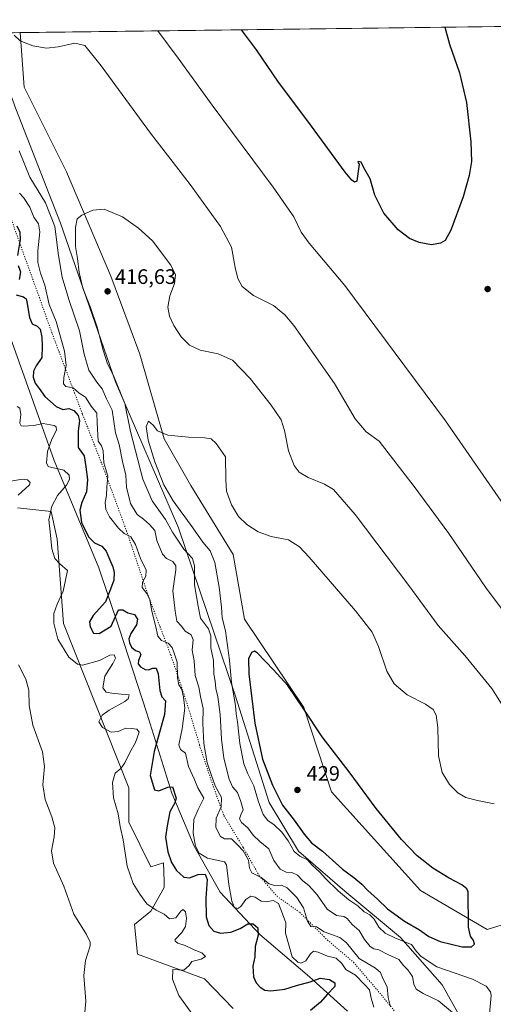
# Model space of a CAD drawing. Units: metres. Extents: x 587330 to 590786, y 4701220 to 4703577.
# Drawn here: x 590272 to 590499, y 4703107 to 4703577 of the extents above; entities that cross this region are included whole.
import ezdxf

# ---------------------------------------------------------------- set-up
doc = ezdxf.new("R2010")
doc.units = ezdxf.units.M
doc.header["$MEASUREMENT"] = 0
doc.linetypes.add('DGN Style 5', pattern=[1.153612, 0.494405, -0.659207])
for name, color, linetype, lineweight in [('Comarca CxS', 21, 'Continuous', 0), ('Comunidad Autónoma CxS', 142, 'Continuous', 0), ('Cultivos herbáceos CxS', 92, 'Continuous', 0), ('Curva de nivel maestra', 30, 'Continuous', 30), ('Curva de nivel normal', 30, 'Continuous', 0), ('Matorral CxS', 135, 'Continuous', 0), ('Municipio CxS', 4, 'Continuous', 0), ('Provincia CxS', 1, 'Continuous', 0), ('Punto de cota en terreno', 7, 'Continuous', 0), ('Rótulo de punto de cota en terreno', 7, 'Continuous', 0), ('Vía pecuaria CxS', 92, 'Continuous', 13), ('Vía pecuaria eje', 92, 'DGN Style 5', 0)]:
    doc.layers.add(name, color=color, linetype=linetype, lineweight=lineweight)
doc.styles.add('Style-Arial', font='txt')

# ---------------------------------------------------------------- blocks, each defined once
blk = doc.blocks.new('*U8')
at = {"layer": 'Matorral CxS', "color": 135, "linetype": 'Continuous', "lineweight": 0}
for points in [[(590374.3559, 4703104.5751, 397.0821), (590360.6603, 4703118.7557, 396.7165), (590328.6613, 4703130.6081, 392.2179), (590327.2465, 4703144.7579, 392.842), (590335.0257, 4703151.1249, 395.0936), (590341.3912, 4703162.4447, 398.053), (590341.3113, 4703165.3865, 398.422), (590341.0719, 4703174.2237, 399.0902), (590335.0259, 4703172.3495, 397.3651), (590324.4183, 4703193.5737, 396.0597), (590324.4399, 4703210.0649, 396.875), (590293.2147, 4703288.5937, 396.1685), (590290.1751, 4703328.7293, 395.6106), (590287.3523, 4703342.0047, 394.8431), (590271.2913, 4703343.7783, 391.0896)], [(590237.6125, 4703570.3389, 398.7553), (590272.6021, 4703570.7861, 409.7843), (590274.4225, 4703544.7317, 411.2859), (590294.6225, 4703504.3307, 414.2118), (590315.8855, 4703454.3613, 416.4287), (590329.7063, 4703417.1499, 417.7182), (590341.4009, 4703376.7489, 420.172), (590354.1589, 4703354.4221, 421.2126), (590374.3589, 4703321.4633, 421.474), (590379.6743, 4703290.6311, 423.3654), (590408.1301, 4703248.3501, 425.0029), (590421.3047, 4703208.0765, 427.119), (590463.8233, 4703161.0175, 426.3936), (590495.561, 4703142.2791, 424.238), (590506.8771, 4703145.8173, 422.7809), (590518.8989, 4703143.6931, 420.9195), (590526.7547, 4703126.1841, 421.2492), (590527.2305, 4703103.9633, 423.5362)]]:
    blk.add_polyline3d(points, dxfattribs=at)
blk = doc.blocks.new('*U10')
at = {"layer": 'Cultivos herbáceos CxS', "color": 92, "linetype": 'Continuous', "lineweight": 0}
for points in [[(590506.8771, 4703145.8173, 422.7809), (590495.561, 4703142.2791, 424.238), (590463.8233, 4703161.0175, 426.3936), (590421.3047, 4703208.0765, 427.119), (590408.1301, 4703248.3501, 425.0029), (590379.6743, 4703290.6311, 423.3654), (590374.3589, 4703321.4633, 421.474), (590354.1589, 4703354.4221, 421.2126), (590341.4009, 4703376.7489, 420.172), (590329.7063, 4703417.1499, 417.7182), (590315.8855, 4703454.3613, 416.4287), (590294.6225, 4703504.3307, 414.2118), (590274.4225, 4703544.7317, 411.2859), (590272.6021, 4703570.7861, 409.7843), (590713.421, 4703576.4213, 381.9071)], [(590271.2913, 4703343.7783, 391.0896), (590287.3523, 4703342.0047, 394.8431), (590290.1751, 4703328.7293, 395.6106), (590293.2147, 4703288.5937, 396.1685), (590324.4399, 4703210.0649, 396.875), (590324.4183, 4703193.5737, 396.0597), (590335.0259, 4703172.3495, 397.3651), (590341.0719, 4703174.2237, 399.0902), (590341.3113, 4703165.3865, 398.422), (590341.3912, 4703162.4447, 398.053), (590335.0257, 4703151.1249, 395.0936), (590327.2465, 4703144.7579, 392.842), (590328.6613, 4703130.6081, 392.2179), (590360.6603, 4703118.7557, 396.7165), (590374.3559, 4703104.5751, 397.0821)]]:
    blk.add_polyline3d(points, dxfattribs=at)
blk = doc.blocks.new('5PATER')
at = {"layer": 'Punto de cota en terreno', "linetype": 'Continuous', "lineweight": 0}
h = blk.add_hatch(color=51, dxfattribs=at)
edge = h.paths.add_edge_path()
edge.add_ellipse((0, 0), major_axis=(-0.11, -0.111), ratio=0.999422, start_angle=0, end_angle=360)

msp = doc.modelspace()

# ---------------------------------------------------------------- linework, layer by layer
at = {"layer": 'Comarca CxS', "color": 21, "linetype": 'Continuous', "lineweight": 0, "flags": 128}
msp.add_lwpolyline([(588683.0402, 4701236.8945), (587358.96, 4701219.97), (587354.2068, 4701599.7697), (587339.6199, 4702765.307), (587334.5624, 4703169.4204), (587330.01, 4703533.17), (590754.78, 4703576.95), (590780.7186, 4701582.9004), (590784.2822, 4701308.949), (590784.87, 4701263.76), (590782.0542, 4701263.724), (590773.512, 4701263.6148), (590741.2109, 4701263.202), (590716.4318, 4701262.8852), (589407.5587, 4701246.1553), (588962.677, 4701240.4688)], close=True, dxfattribs=at)
at = {"layer": 'Comunidad Autónoma CxS', "color": 142, "linetype": 'Continuous', "lineweight": 0, "flags": 128}
msp.add_lwpolyline([(588683.0402, 4701236.8945), (587358.96, 4701219.97), (587354.2068, 4701599.7697), (587339.6199, 4702765.307), (587334.5624, 4703169.4204), (587330.01, 4703533.17), (590754.78, 4703576.95), (590780.7186, 4701582.9004), (590784.2822, 4701308.949), (590784.87, 4701263.76), (590782.0542, 4701263.724), (590773.512, 4701263.6148), (590741.2109, 4701263.202), (590716.4318, 4701262.8852), (589407.5587, 4701246.1553), (588962.677, 4701240.4688)], close=True, dxfattribs=at)
at = {"layer": 'Cultivos herbáceos CxS', "color": 92, "linetype": 'Continuous', "lineweight": 0, "extrusion": (0.063103, 0.000806679, 0.998007), "elevation": 41451.3314, "flags": 128}
msp.add_lwpolyline([(4695641.3885, -649025.2616), (4695641.3885, -649466.9971)], dxfattribs=at)
at = {"layer": 'Cultivos herbáceos CxS', "color": 92, "linetype": 'Continuous', "lineweight": 0}
for points in [[(590272.6021, 4703570.7863, 409.7843), (590274.4225, 4703544.7317, 411.2859), (590294.6225, 4703504.3307, 414.2118), (590315.8855, 4703454.3613, 416.4287), (590329.7063, 4703417.1499, 417.7182), (590341.4009, 4703376.7489, 420.172), (590354.1589, 4703354.4221, 421.2126), (590374.3589, 4703321.4633, 421.474), (590379.6743, 4703290.6311, 423.3654), (590408.1301, 4703248.3501, 425.0029), (590421.3047, 4703208.0765, 427.119), (590463.8233, 4703161.0175, 426.3936), (590495.561, 4703142.2791, 424.238), (590506.8771, 4703145.8173, 422.7809), (590518.8989, 4703143.6931, 420.9195), (590526.7547, 4703126.1841, 421.2492), (590527.2305, 4703103.9633, 423.5362)], [(590271.2913, 4703343.7783, 391.0896), (590287.3523, 4703342.0047, 394.8431), (590290.1751, 4703328.7293, 395.6106), (590293.2147, 4703288.5937, 396.1685), (590324.4399, 4703210.0649, 396.875), (590324.4183, 4703193.5737, 396.0597), (590335.0259, 4703172.3495, 397.3651), (590341.0719, 4703174.2237, 399.0902), (590341.3113, 4703165.3865, 398.422), (590341.3912, 4703162.4447, 398.053), (590335.0257, 4703151.1249, 395.0936), (590327.2465, 4703144.7579, 392.842), (590328.6613, 4703130.6081, 392.2179), (590360.6603, 4703118.7557, 396.7165), (590374.3559, 4703104.5751, 397.0821)]]:
    msp.add_polyline3d(points, dxfattribs=at)
at = {"layer": 'Curva de nivel maestra', "color": 30, "linetype": 'Continuous', "lineweight": 30, "flags": 128}
for points, elevation in [([(590475.3986, 4703573.3786), (590477.64, 4703565.1901), (590482.46, 4703551.5601), (590485.77, 4703537.4401), (590487.79, 4703518.5701), (590488.1, 4703509.2501), (590487.05, 4703502.5001), (590484.12, 4703492.4001), (590478.35, 4703476.4701), (590475.63, 4703471.4001), (590473.32, 4703470.1601), (590469.06, 4703469.4401), (590463.22, 4703470.4501), (590458.51, 4703472.5001), (590453.18, 4703476.6401), (590446.33, 4703484.4801), (590442, 4703493.1201), (590439.67, 4703500.9101), (590436.59, 4703506.5701), (590435.38, 4703508.9101), (590433.94, 4703509.1401), (590433.87, 4703508.7301), (590434.53, 4703507.9401), (590434.05, 4703504.6701), (590433.32, 4703499.7401), (590432.24, 4703499.3601), (590431.03, 4703500.3701), (590427.82, 4703504.1701), (590409.94, 4703528.4801), (590396.01, 4703547.1801), (590385.52, 4703562.5601), (590378.3636, 4703572.1381)], 400), ([(590271.03, 4703478.5401), (590272.37, 4703475.4001), (590272.55, 4703471.9201), (590271.24, 4703464.2501)], 400), ([(590271.67, 4703459.4801), (590272.71, 4703456.5001), (590272.07, 4703452.8601)], 400), ([(590270.58, 4703445.4901), (590274.21, 4703444.5201), (590275.46, 4703443.5801), (590275.8, 4703442.2001), (590276.95, 4703434.7201), (590278.28, 4703431.6101), (590280.74, 4703430.6101), (590282.14, 4703429.1201), (590282.9, 4703425.3301), (590283.09, 4703420.9201), (590282.98, 4703415.5801), (590280.25, 4703411.5401), (590278.93, 4703409.0501), (590278.74, 4703406.1401), (590279.69, 4703403.3801), (590281.59, 4703400.8501), (590284.43, 4703396.9101), (590289.69, 4703392.1201), (590292.92, 4703390.7201), (590295.77, 4703391.2801), (590298.24, 4703390.3401), (590300.26, 4703387.8101), (590300.87, 4703385.4001), (590300.23, 4703380.5901), (590300.32, 4703372.6101), (590303.09, 4703368.6701), (590303.92, 4703363.2801), (590304.72, 4703357.2601), (590304.22, 4703351.3701), (590302.08, 4703346.3801), (590301.12, 4703342.7101), (590301.8, 4703336.8401), (590305.26, 4703329.8901), (590308.08, 4703327.0601), (590311.52, 4703325.4101), (590313.64, 4703323.1401), (590315.2, 4703319.3101), (590316.88, 4703315.6001), (590317.42, 4703312.9401), (590317.24, 4703309.2701), (590315.72, 4703304.9401), (590313.3, 4703298.9401), (590307.5, 4703292.2701), (590305.63, 4703289.2701), (590305.98, 4703286.9101), (590307.62, 4703283.8601), (590310.35, 4703283.8001), (590315.96, 4703287.2701), (590319.54, 4703295.1001), (590321.68, 4703295.0201), (590323.97, 4703293.5401), (590327.26, 4703292.8301), (590328.66, 4703290.5601), (590328.17, 4703287.8701), (590325.49, 4703283.7901), (590324.54, 4703281.2701), (590324.84, 4703279.2601), (590325.81, 4703277.2301), (590327.59, 4703275.5701), (590329.49, 4703275.0001), (590330.15, 4703273.7001), (590329.17, 4703270.8901), (590328.97, 4703269.2501), (590330.04, 4703267.8701), (590332.31, 4703266.4801), (590333.9, 4703266.3801), (590335.87, 4703267.2501), (590337.56, 4703267.1301), (590338.53, 4703264.4401), (590339.34, 4703256.5701), (590340.21, 4703253.4501), (590341.96, 4703251.5401), (590341.46, 4703245.0401), (590336.56, 4703227.3801), (590334.71, 4703215.9201), (590336.66, 4703209.0401), (590338.81, 4703208.6201), (590343.12, 4703210.3501), (590345.35, 4703210.4301), (590347.11, 4703205.0701), (590346.47, 4703202.8901), (590344.06, 4703198.5901), (590342.72, 4703191.9401), (590342.06, 4703186.5201), (590343.16, 4703179.4301), (590344.83, 4703174.4101), (590347.22, 4703170.4701), (590350.69, 4703167.2801), (590353.45, 4703167.0101), (590357.52, 4703168.6601), (590360.9, 4703168.7901), (590361.92, 4703166.3001), (590361.18, 4703157.3901), (590361.34, 4703148.4301), (590362.74, 4703144.1801), (590365.13, 4703141.5901), (590368.22, 4703140.5501), (590373.15, 4703141.1301), (590377.65, 4703142.8701), (590381.36, 4703145.1001), (590383.83, 4703144.9901), (590386.14, 4703143.1001), (590386.22, 4703139.6501), (590384.82, 4703134.2001), (590384.58, 4703129.3501), (590383.72, 4703124.7601), (590383.95, 4703119.8101), (590385.24, 4703116.8101), (590387.2, 4703114.7801), (590389.39, 4703113.3101), (590392.35, 4703113.0001), (590399.02, 4703113.8301), (590404.62, 4703115.5901), (590411.09, 4703117.4201), (590415.88, 4703119.1701), (590420.39, 4703118.4101), (590422.93, 4703116.8601), (590422.93, 4703115.0401), (590419.19, 4703111.3301), (590416.08, 4703107.6001), (590411.2, 4703103.5801)], 400), ([(590488.16, 4703134.0801), (590489.63, 4703135.3501), (590489.17, 4703137.0601), (590487.63, 4703139.2401), (590486.66, 4703143.4701), (590486.58, 4703160.3501), (590485.96, 4703161.8001), (590483.53, 4703163.7401), (590477.42, 4703166.8501), (590469.73, 4703171.5901), (590462.21, 4703177.4801), (590454.68, 4703185.2701), (590442.59, 4703200.1801), (590429.67, 4703217.6001), (590416.76, 4703234.3501), (590408.07, 4703247.6601), (590400.36, 4703258.9301), (590393.65, 4703266.3801), (590385.7, 4703274.5301), (590384.44, 4703275.2701), (590383.06, 4703274.7101), (590381.57, 4703271.6001), (590381.73, 4703264.4201), (590384.58, 4703240.8701), (590388.28, 4703223.6601), (590393.03, 4703211.2401), (590397.94, 4703201.8101), (590403.49, 4703194.5501), (590408.18, 4703187.8901), (590411.79, 4703183.8001), (590416.96, 4703179.7101), (590426.53, 4703171.1601), (590431.89, 4703167.1601), (590435.73, 4703163.9401), (590438.62, 4703160.9801), (590443.3, 4703156.8401), (590448, 4703152.1801), (590456.07, 4703146.2501), (590463.37, 4703142.2401), (590467.75, 4703139.0701), (590473.12, 4703136.6901), (590483.74, 4703134.1401), (590488.16, 4703134.0801)], 425)]:
    msp.add_lwpolyline(points, dxfattribs=dict(at, elevation=elevation))
at = {"layer": 'Curva de nivel normal', "color": 30, "linetype": 'Continuous', "lineweight": 0, "flags": 128}
for points, elevation in [([(590338.3144, 4703571.6264), (590348.06, 4703558.6401), (590364.32, 4703536.1201), (590393.38, 4703497.0101), (590403.21, 4703482.7701), (590406.74, 4703475.4701), (590410.58, 4703470.1401), (590427.66, 4703449.9701), (590475.77, 4703385.3401), (590520.37, 4703320.9601)], 405), ([(590269.66, 4703569.4901), (590272.52, 4703566.9001), (590278.64, 4703564.4701), (590285.12, 4703563.3601), (590290.69, 4703563.9101), (590298.68, 4703565.7601), (590303.42, 4703564.6501), (590311.28, 4703554.8701), (590334.89, 4703522.8101), (590353.76, 4703498.1801), (590368.3, 4703478.1501), (590373.59, 4703468.2501), (590375.3, 4703458.5801), (590376.51, 4703453.3201), (590378.62, 4703449.5201), (590384.07, 4703445.1501), (590393.56, 4703440.4201), (590399.03, 4703435.9901), (590403.23, 4703430.8101), (590422.7, 4703403.1101), (590432.54, 4703386.2501), (590437.81, 4703380.1401), (590444.02, 4703375.5901), (590460.73, 4703353.9701), (590477.33, 4703331.5801), (590494.8, 4703305.9001), (590509.26, 4703286.5201)], 410), ([(590449.54, 4703105.4801), (590448.36, 4703109.8501), (590447.83, 4703114.9601), (590445.73, 4703118.8801), (590444.63, 4703121.8701), (590442.3, 4703123.8201), (590434.42, 4703128.4501), (590428.47, 4703135.9201), (590425.3, 4703138.6001), (590417.73, 4703141.2901), (590414.14, 4703143.6401), (590411.46, 4703143.7201), (590409.81, 4703146.2901), (590407.92, 4703152.6201), (590404.78, 4703157.5901), (590400.16, 4703162.2301), (590397.32, 4703163.5301), (590394, 4703163.3401), (590391.58, 4703164.1701), (590387.71, 4703167.2001), (590383.18, 4703169.3401), (590382.05, 4703171.6201), (590381.71, 4703175.4701), (590379.09, 4703179.8901), (590376.58, 4703182.7001), (590373.53, 4703185.5801), (590370.14, 4703185.5801), (590368.22, 4703186.8001), (590366.1, 4703191.0201), (590366.19, 4703195.6001), (590368.56, 4703200.9101), (590368.68, 4703205.4701), (590365.67, 4703211.0001), (590363.94, 4703215.9701), (590361.82, 4703222.0401), (590360.33, 4703231.2701), (590359.87, 4703240.7001), (590359.98, 4703247.8901), (590358.72, 4703253.6301), (590357.86, 4703258.1001), (590356.14, 4703263.6401), (590355.69, 4703270.6501), (590354.66, 4703275.8601), (590355.13, 4703280.6701), (590354.18, 4703283.1601), (590351.42, 4703284.8401), (590349.56, 4703287.2601), (590347.43, 4703289.6301), (590346.61, 4703294.3801), (590345.43, 4703304.1001), (590346.99, 4703314.1001), (590346.91, 4703316.0801), (590345.46, 4703318.1801), (590342.42, 4703319.5201), (590340.48, 4703321.7101), (590337.9, 4703328.1601), (590336.91, 4703332.9301), (590334.3, 4703335.7901), (590331.55, 4703338.4001), (590328.38, 4703340.6001), (590325.32, 4703345.8801), (590323.33, 4703353.6501), (590323.08, 4703359.4401), (590321.48, 4703365.9301), (590319.79, 4703373.9501), (590318.05, 4703379.5701), (590316.51, 4703390.4401), (590313.76, 4703395.8001), (590311.74, 4703400.5801), (590309.19, 4703403.8701), (590305.32, 4703409.4701), (590303.14, 4703417.1601), (590300.87, 4703428.3801), (590295.8, 4703443.3301), (590292.64, 4703454.0001), (590290.9, 4703464.3801), (590289.11, 4703478.1801), (590284.59, 4703489.4701), (590277.24, 4703501.7801), (590272.02, 4703514.2301)], 410), ([(590441.44, 4703105.2901), (590440.2, 4703109.5801), (590439.36, 4703113.4601), (590437.05, 4703116.0701), (590432.71, 4703120.5901), (590428.2, 4703123.2701), (590426.15, 4703126.0801), (590423.46, 4703128.7201), (590419.37, 4703129.6401), (590414.94, 4703131.5401), (590412.64, 4703131.9501), (590411.31, 4703130.7301), (590408.94, 4703127.3201), (590406.71, 4703126.2901), (590405.22, 4703126.6701), (590402.46, 4703129.2901), (590399.24, 4703140.5201), (590399.47, 4703145.5501), (590397.89, 4703149.8101), (590395.89, 4703154.7001), (590393.41, 4703156.2401), (590390.06, 4703155.5501), (590387.64, 4703155.8901), (590384.84, 4703157.7601), (590382.79, 4703158.2501), (590380.4, 4703156.7301), (590377.97, 4703153.3601), (590376.5, 4703152.3201), (590375, 4703152.8401), (590373.63, 4703155.8201), (590372.3, 4703163.8901), (590371.12, 4703173.3001), (590370.14, 4703174.6501), (590361.99, 4703176.4001), (590358.14, 4703178.8101), (590356.34, 4703182.0801), (590355.23, 4703188.4401), (590355.52, 4703194.8201), (590357.59, 4703199.6101), (590360.35, 4703205.0801), (590357.43, 4703209.9401), (590355.71, 4703214.2901), (590352.95, 4703220.2001), (590351.6, 4703226.5101), (590349.08, 4703228.3101), (590348.29, 4703230.4901), (590349.94, 4703238.1501), (590351.28, 4703248.0001), (590350.53, 4703253.2701), (590349.85, 4703256.9401), (590348.38, 4703259.2501), (590347.73, 4703262.5301), (590347.56, 4703269.9901), (590346.29, 4703273.9001), (590345.13, 4703277.0201), (590343.33, 4703279.1401), (590340.12, 4703280.3601), (590338.3, 4703282.3901), (590337.27, 4703287.5701), (590335.44, 4703294.3601), (590334.54, 4703299.7701), (590333, 4703302.9001), (590330.8, 4703305.7001), (590330.95, 4703308.3301), (590332.58, 4703311.1001), (590332.71, 4703313.9401), (590330.06, 4703319.5701), (590327.59, 4703326.2801), (590325.37, 4703329.8401), (590322.24, 4703331.5501), (590319.48, 4703334.1201), (590315.3, 4703339.4601), (590313.44, 4703342.9801), (590313.13, 4703346.3501), (590313.76, 4703349.6501), (590313.98, 4703353.5701), (590314.45, 4703358.9701), (590312.58, 4703365.3001), (590312.2, 4703371.0401), (590311.48, 4703373.4201), (590309.88, 4703375.6201), (590309.36, 4703384.5301), (590309.24, 4703388.9301), (590306.55, 4703392.3801), (590303.75, 4703396.6301), (590300.74, 4703398.6201), (590297.81, 4703401.0201), (590294.45, 4703401.6701), (590293.31, 4703402.9801), (590293.36, 4703406.0401), (590294.47, 4703411.8001), (590293.73, 4703418.6301), (590289.81, 4703432.8001), (590286.5, 4703440.9401), (590284.4, 4703450.0801), (590282.33, 4703455.8901), (590281, 4703460.9901), (590280.98, 4703466.5801), (590282.03, 4703475.5701), (590281.33, 4703479.4101), (590279.14, 4703482.6901), (590277.21, 4703487.3701), (590274.18, 4703492.0701), (590272.26, 4703494.0501)], 405), ([(590503.66, 4703248.4201), (590497.9, 4703257.4901), (590484.97, 4703273.2701), (590472.29, 4703287.6101), (590458.19, 4703306.6501), (590432.59, 4703340.6001), (590422.3, 4703352.5101), (590417.88, 4703355.1201), (590410.09, 4703358.2401), (590405.88, 4703360.7501), (590403.45, 4703363.9201), (590400.77, 4703371.0001), (590398.82, 4703380.7201), (590397.17, 4703385.7601), (590392.47, 4703392.8501), (590382.4, 4703405.6201), (590374.07, 4703414.2701), (590367.16, 4703417.3901), (590358.57, 4703419.1201), (590353.52, 4703421.4001), (590349.48, 4703425.3901), (590345.9, 4703430.9101), (590343.86, 4703435.3801), (590343.12, 4703439.5801), (590344.06, 4703445.0801), (590346.27, 4703450.8801), (590346.73, 4703455.1101), (590344.56, 4703459.7401), (590335.7, 4703471.3701), (590329.1, 4703477.4101), (590321.38, 4703482.7601), (590312.67, 4703486.4001), (590307.28, 4703486.0001), (590302, 4703483.6001), (590299.79, 4703481.8801), (590298.93, 4703477.7401), (590299.05, 4703468.6301), (590299.9, 4703462.9101), (590300.72, 4703456.2101), (590302.52, 4703448.7301), (590306.19, 4703439.5201), (590309.34, 4703430.0901), (590312.16, 4703419.0401), (590314.35, 4703412.5701), (590317.05, 4703407.2901), (590322.57, 4703393.6601), (590325.28, 4703380.2801), (590331.2, 4703357.5401), (590335.68, 4703347.1601), (590341.93, 4703338.2601), (590345.38, 4703332.1901), (590350.82, 4703323.9701), (590354.82, 4703319.5701), (590355.77, 4703316.1201), (590355.87, 4703307.0301), (590357.52, 4703296.8201), (590358.73, 4703291.0401), (590362.48, 4703285.9901), (590363.71, 4703282.6801), (590363.65, 4703276.9601), (590364.86, 4703270.8501), (590365.1, 4703264.2701), (590365.65, 4703260.9401), (590366.01, 4703257.4701), (590366.98, 4703253.5201), (590368.17, 4703245.0801), (590368.7, 4703233.3101), (590369.9, 4703224.2701), (590372.37, 4703214.2001), (590374.05, 4703210.5101), (590376.4, 4703207.8501), (590377.95, 4703203.4501), (590379.06, 4703199.5601), (590377.94, 4703197.0501), (590377.33, 4703195.2601), (590378.26, 4703193.4301), (590381.31, 4703190.9401), (590383.82, 4703187.4401), (590387.09, 4703184.3401), (590391.3, 4703180.8801), (590393.74, 4703175.3201), (590396.82, 4703171.1001), (590399.68, 4703169.7601), (590402.33, 4703169.6301), (590405.02, 4703168.2801), (590407.66, 4703165.6201), (590410.43, 4703163.3701), (590414.37, 4703158.9701), (590419.17, 4703151.9901), (590423.62, 4703149.0201), (590427.17, 4703148.6201), (590428.82, 4703147.6601), (590431.19, 4703144.7901), (590434.45, 4703141.8601), (590437.04, 4703137.5301), (590439.76, 4703134.1701), (590441.51, 4703133.0701), (590443.96, 4703132.5801), (590448.16, 4703130.3901), (590453.51, 4703127.9401), (590455.62, 4703125.2201), (590457.79, 4703123.0601), (590459.98, 4703119.9101), (590460.6, 4703116.2901), (590461.8, 4703113.9201), (590465.02, 4703111.8301), (590472.36, 4703108.3001), (590479.04, 4703102.7401)], 415), ([(590355.88, 4703100.4701), (590348.4, 4703110.8201), (590345.38, 4703118.7001), (590345.47, 4703123.2901), (590350.81, 4703122.9201), (590353.29, 4703125.1201), (590354.53, 4703127.1001), (590359, 4703128.2301), (590361.07, 4703129.4501), (590359.41, 4703131.1901), (590355.65, 4703132.7001), (590351.46, 4703134.6601), (590347.93, 4703135.8301), (590346.56, 4703136.7601), (590346.66, 4703137.5301), (590349.85, 4703140.9101), (590351.54, 4703143.7101), (590352.03, 4703147.6301), (590351.49, 4703150.7501), (590350.5, 4703151.8501), (590349.39, 4703151.1101), (590346.98, 4703147.9801), (590343.94, 4703147.4701), (590341.37, 4703149.7301), (590337.52, 4703151.6501), (590333, 4703154.6101), (590329.71, 4703159.3001), (590326.47, 4703164.3901), (590323.66, 4703172.5701), (590321.69, 4703185.1801), (590320.36, 4703191.6001), (590319.32, 4703197.6101), (590317.13, 4703205.2801), (590316.65, 4703212.6101), (590317.93, 4703216.9501), (590320.62, 4703219.2801), (590322.57, 4703221.9501), (590324.88, 4703226.9501), (590327.71, 4703231.6501), (590329.36, 4703236.5701), (590328.37, 4703238.1001), (590325.81, 4703238.3601), (590323.09, 4703238.4901), (590319.41, 4703236.9801), (590316.02, 4703236.6001), (590311.83, 4703238.7601), (590310.22, 4703241.4901), (590311.69, 4703244.6601), (590315.07, 4703247.1801), (590322.51, 4703251.1801), (590324.09, 4703252.5501), (590324.7, 4703254.4601), (590320.88, 4703254.7501), (590316.38, 4703255.2801), (590313.71, 4703255.6401), (590311.98, 4703257.8001), (590313.01, 4703263.4001), (590316.88, 4703269.3501), (590318.07, 4703271.9101), (590317.47, 4703273.5801), (590315.33, 4703273.4201), (590310.52, 4703270.8601), (590302.32, 4703268.5401), (590299.92, 4703269.0501), (590295.82, 4703272.3801), (590290.51, 4703280.9701), (590288.58, 4703288.6001), (590288.68, 4703293.2701), (590290.23, 4703297.7701), (590293.08, 4703303.9301), (590294.3, 4703309.2401), (590295.14, 4703313.8301), (590291.46, 4703317.0801), (590289.1, 4703319.5801), (590287.72, 4703324.2001), (590286.82, 4703332.2701), (590286.32, 4703338.0001), (590287.76, 4703344.6101), (590290.33, 4703349.5901), (590294.73, 4703354.5901), (590296.21, 4703357.2601), (590295.99, 4703359.4101), (590293.39, 4703361.8101), (590287.07, 4703363.1201), (590285.88, 4703363.5801), (590285.14, 4703365.3101), (590285.58, 4703370.7101), (590287.76, 4703376.5001), (590289.97, 4703380.8401), (590289.79, 4703382.5401), (590288.85, 4703383.1201), (590283.52, 4703383.9901), (590279.12, 4703383.1301), (590273.95, 4703382.7801), (590272.97, 4703382.9901), (590272.39, 4703384.2801), (590272.85, 4703388.4001), (590272.39, 4703391.4601), (590271.15, 4703392.1901)], 395), ([(590496.82, 4703102.1001), (590497.53, 4703110.7401), (590497.25, 4703112.6501), (590495.22, 4703115.2601), (590488.68, 4703118.5601), (590471.6, 4703124.4401), (590464.07, 4703129.3901), (590461.86, 4703131.9101), (590459.43, 4703135.1601), (590451.78, 4703138.1701), (590446.93, 4703140.5301), (590443.87, 4703143.5401), (590441.71, 4703147.2701), (590439.65, 4703149.3201), (590436.92, 4703150.8501), (590433.88, 4703153.6201), (590429.62, 4703156.4601), (590424.4, 4703160.8201), (590418.56, 4703166.4901), (590415.62, 4703169.8501), (590412.21, 4703172.9801), (590409.83, 4703175.7001), (590406.22, 4703177.3001), (590403.5, 4703179.5701), (590400.51, 4703184.7501), (590397.48, 4703188.8201), (590393.86, 4703192.4201), (590390.87, 4703194.3801), (590388.67, 4703197.2501), (590386.33, 4703203.7701), (590384.19, 4703211.0201), (590381.24, 4703216.7801), (590379.48, 4703221.5401), (590377.53, 4703231.1601), (590376.38, 4703241.5401), (590375.78, 4703245.3101), (590375.37, 4703249.4001), (590373.52, 4703260.3001), (590372.59, 4703270.9401), (590370.67, 4703284.9401), (590369.13, 4703291.2701), (590368.75, 4703296.2701), (590367.6, 4703305.9401), (590365.5, 4703317.6001), (590363.3, 4703323.2701), (590359.82, 4703327.4201), (590355, 4703334.2201), (590345.61, 4703347.0801), (590341.14, 4703354.7401), (590336.86, 4703365.7701), (590333.66, 4703376.1101), (590332.7, 4703382.6801), (590333.9, 4703385.2401), (590336.09, 4703383.3001), (590338.13, 4703380.6201), (590343.03, 4703378.5001), (590353.05, 4703377.4501), (590360.77, 4703377.2701), (590363.73, 4703376.7201), (590366.26, 4703374.5701), (590370.62, 4703368.1801), (590370.73, 4703357.1501), (590371.17, 4703351.7301), (590373.49, 4703345.1701), (590376.92, 4703339.6401), (590380.83, 4703335.8401), (590386.23, 4703332.2401), (590392.47, 4703330.0201), (590400.78, 4703328.4101), (590405.98, 4703325.0801), (590410.64, 4703320.1801), (590432.72, 4703294.5401), (590440.65, 4703284.3601), (590443.69, 4703277.5301), (590447.71, 4703265.6801), (590451.14, 4703259.7201), (590457.5, 4703254.4601), (590466.22, 4703250.0001), (590469.77, 4703247.4101), (590471.3, 4703244.7801), (590472.11, 4703238.9001), (590472.33, 4703225.2901), (590474.1, 4703217.3101), (590477.62, 4703211.5401), (590481.56, 4703207.5601), (590485.48, 4703205.3701), (590490.99, 4703203.9001), (590498.9, 4703202.4401)], 420), ([(590268.15, 4703356.5401), (590273.58, 4703357.4601), (590276.1, 4703357.1401), (590277.3, 4703355.8101), (590277.09, 4703354.7001), (590271.55, 4703349.8901)], 390), ([(590271.73, 4703268.7601), (590275.22, 4703261.8901), (590276.76, 4703256.6001), (590276.93, 4703249.2801), (590278.62, 4703239.9501), (590283.16, 4703227.2801), (590284.23, 4703220.1601), (590283.43, 4703211.4701), (590284.58, 4703204.5001), (590287.74, 4703196.2101), (590289.07, 4703190.9901), (590288.77, 4703186.5401), (590287.49, 4703179.9501), (590288.52, 4703174.0001), (590293.5, 4703163.1101), (590298.16, 4703149.7401), (590304.18, 4703139.9001), (590306.01, 4703136.2501), (590305.99, 4703134.4801), (590303.78, 4703127.5001), (590302.98, 4703120.4301), (590303.88, 4703108.0901), (590303.02, 4703097.7301)], 390)]:
    msp.add_lwpolyline(points, dxfattribs=dict(at, elevation=elevation))
at = {"layer": 'Matorral CxS', "color": 135, "linetype": 'Continuous', "lineweight": 0, "extrusion": (-0.300579, -0.003843, 0.953749), "elevation": -195106.5323, "flags": 128}
msp.add_lwpolyline([(-4695641.2057, 620356.0579), (-4695641.2057, 620392.7474)], dxfattribs=at)
at = {"layer": 'Matorral CxS', "color": 135, "linetype": 'Continuous', "lineweight": 0}
for points in [[(590272.6021, 4703570.7863, 409.7843), (590274.4225, 4703544.7317, 411.2859), (590294.6225, 4703504.3307, 414.2118), (590315.8855, 4703454.3613, 416.4287), (590329.7063, 4703417.1499, 417.7182), (590341.4009, 4703376.7489, 420.172), (590354.1589, 4703354.4221, 421.2126), (590374.3589, 4703321.4633, 421.474), (590379.6743, 4703290.6311, 423.3654), (590408.1301, 4703248.3501, 425.0029), (590421.3047, 4703208.0765, 427.119), (590463.8233, 4703161.0175, 426.3936), (590495.561, 4703142.2791, 424.238), (590506.8771, 4703145.8173, 422.7809), (590518.8989, 4703143.6931, 420.9195), (590526.7547, 4703126.1841, 421.2492), (590527.2305, 4703103.9633, 423.5362)], [(590271.2913, 4703343.7783, 391.0896), (590287.3523, 4703342.0047, 394.8431), (590290.1751, 4703328.7293, 395.6106), (590293.2147, 4703288.5937, 396.1685), (590324.4399, 4703210.0649, 396.875), (590324.4183, 4703193.5737, 396.0597), (590335.0259, 4703172.3495, 397.3651), (590341.0719, 4703174.2237, 399.0902), (590341.3113, 4703165.3865, 398.422), (590341.3912, 4703162.4447, 398.053), (590335.0257, 4703151.1249, 395.0936), (590327.2465, 4703144.7579, 392.842), (590328.6613, 4703130.6081, 392.2179), (590360.6603, 4703118.7557, 396.7165), (590374.3559, 4703104.5751, 397.0821)]]:
    msp.add_polyline3d(points, dxfattribs=at)
at = {"layer": 'Municipio CxS', "color": 4, "linetype": 'Continuous', "lineweight": 0, "flags": 128}
msp.add_lwpolyline([(588683.0402, 4701236.8945), (587358.96, 4701219.97), (587354.2068, 4701599.7697), (587339.6199, 4702765.307), (587334.5624, 4703169.4204), (587330.01, 4703533.17), (590754.78, 4703576.95), (590780.7186, 4701582.9004), (590784.2822, 4701308.949), (590784.87, 4701263.76), (590782.0542, 4701263.724), (590773.512, 4701263.6148), (590741.2109, 4701263.202), (590716.4318, 4701262.8852), (589407.5587, 4701246.1553), (588962.677, 4701240.4688)], close=True, dxfattribs=at)
at = {"layer": 'Provincia CxS', "color": 1, "linetype": 'Continuous', "lineweight": 0, "flags": 128}
msp.add_lwpolyline([(588683.0402, 4701236.8945), (587358.96, 4701219.97), (587354.2068, 4701599.7697), (587339.6199, 4702765.307), (587334.5624, 4703169.4204), (587330.01, 4703533.17), (590754.78, 4703576.95), (590780.7186, 4701582.9004), (590784.2822, 4701308.949), (590784.87, 4701263.76), (590782.0542, 4701263.724), (590773.512, 4701263.6148), (590741.2109, 4701263.202), (590716.4318, 4701262.8852), (589407.5587, 4701246.1553), (588962.677, 4701240.4688)], close=True, dxfattribs=at)
at = {"layer": 'Vía pecuaria CxS', "color": 92, "linetype": 'Continuous', "lineweight": 13}
for points in [[(590428.907, 4703103.343, 403.973), (590410.765, 4703119.754, 401.8113), (590387.107, 4703139.907, 400.8046), (590368.027, 4703160.244, 403.4004), (590355.671, 4703182.193, 405.3415), (590345.056, 4703207.467, 400.4159), (590333.011, 4703245.682, 397.9842), (590319.918, 4703286.298, 398.6613), (590310.151, 4703315.14, 399.0019), (590288.786, 4703366.321, 396.0792), (590268.756, 4703422.729, 394.8508), (590240.7, 4703501.013, 396.6454), (590224.722, 4703538.161, 392.9162), (590221.508, 4703551.333, 394.8524), (590209.778, 4703563.761, 394.8473), (590205.3126, 4703569.0518, 394.9585), (590204.5826, 4703569.9167, 394.9942)], [(590257.2651, 4703570.5902, 406.4111), (590258.5528, 4703567.0796, 406.4876), (590270.577, 4703534.3, 411.6066), (590291.856, 4703479.687, 412.2569), (590318.102, 4703403.92, 415.1942), (590348.219, 4703334.175, 417.5789), (590375.276, 4703254.353, 421.2478), (590391.555, 4703202.98, 423.191), (590405.452, 4703179.78, 421.5871), (590427.572, 4703160.625, 421.8778), (590454.179, 4703138.605, 421.5951), (590474.179, 4703115.864, 417.9068), (590489.919, 4703087.733, 416.7577)], [(590270.577, 4703534.3, 411.6066), (590291.856, 4703479.687, 412.2569), (590318.102, 4703403.92, 415.1942), (590348.219, 4703334.175, 417.5789), (590375.276, 4703254.353, 421.2478), (590391.555, 4703202.98, 423.191), (590405.452, 4703179.78, 421.5871), (590427.572, 4703160.625, 421.8778), (590454.179, 4703138.605, 421.5951), (590474.179, 4703115.864, 417.9068), (590489.919, 4703087.733, 416.7577)], [(590428.907, 4703103.343, 403.973), (590410.765, 4703119.754, 401.8113), (590387.107, 4703139.907, 400.8046), (590368.027, 4703160.244, 403.4004), (590355.671, 4703182.193, 405.3415), (590345.056, 4703207.467, 400.4159), (590333.011, 4703245.682, 397.9842), (590319.918, 4703286.298, 398.6613), (590310.151, 4703315.14, 399.0019), (590288.786, 4703366.321, 396.0792), (590268.756, 4703422.729, 394.8508)]]:
    msp.add_polyline3d(points, dxfattribs=at)
at = {"layer": 'Vía pecuaria eje', "color": 92, "linetype": 'DGN Style 5', "lineweight": 0}
msp.add_polyline3d([(590267.2101, 4703484.6847, 400.0331), (590273.8247, 4703466.1638, 401.6771), (590281.7622, 4703444.2034, 403.524), (590287.8476, 4703427.0054, 403.4902), (590292.3455, 4703415.0992, 404.3971), (590302.3997, 4703388.3762, 402.1789), (590312.9831, 4703361.124, 405.1626), (590324.0956, 4703330.6969, 405.5536), (590333.6206, 4703302.1218, 405.5809), (590344.4686, 4703273.5468, 404.822), (590348.1727, 4703262.6989, 406.0199), (590353.4644, 4703246.5592, 406.7406), (590358.2269, 4703230.4196, 409.3886), (590364.8415, 4703210.5758, 410.2622), (590369.8686, 4703196.8175, 411.9162), (590379.129, 4703181.4716, 411.6704), (590386.802, 4703167.9778, 410.9102), (590395.2687, 4703158.1882, 407.6714), (590406.1166, 4703150.5153, 409.6256), (590419.3458, 4703137.2861, 409.103), (590431.7812, 4703126.7027, 409.3907), (590442.8937, 4703113.7381, 407.8228), (590451.3604, 4703103.4194, 410.5983)], dxfattribs=at)

# ---------------------------------------------------------------- block references
at = {"layer": 'Cultivos herbáceos CxS', "color": 92, "linetype": 'Continuous', "lineweight": 0}
msp.add_blockref('*U10', (0, 0), dxfattribs=at)
at = {"layer": 'Matorral CxS', "color": 135, "linetype": 'Continuous', "lineweight": 0}
msp.add_blockref('*U8', (0, 0), dxfattribs=at)
at = {"layer": 'Punto de cota en terreno', "color": 7, "linetype": 'Continuous', "lineweight": 0, "xscale": 10, "yscale": 10, "zscale": 10}
for p in [(590314.34, 4703447.19, 416.63), (590495.85, 4703448.28, 400.73), (590405, 4703209, 429)]:
    msp.add_blockref('5PATER', p, dxfattribs=at)

# ---------------------------------------------------------------- texts
at = {"layer": 'Rótulo de punto de cota en terreno', "color": 7, "linetype": 'Continuous', "lineweight": 0, "style": 'Style-Arial'}
for s, p in [('416,63', (590317.8678, 4703450.7178)), ('429', (590409.4097, 4703213.4097))]:
    msp.add_text(s, height=7, dxfattribs=at).set_placement(p)

doc.saveas('drawing.dxf')
